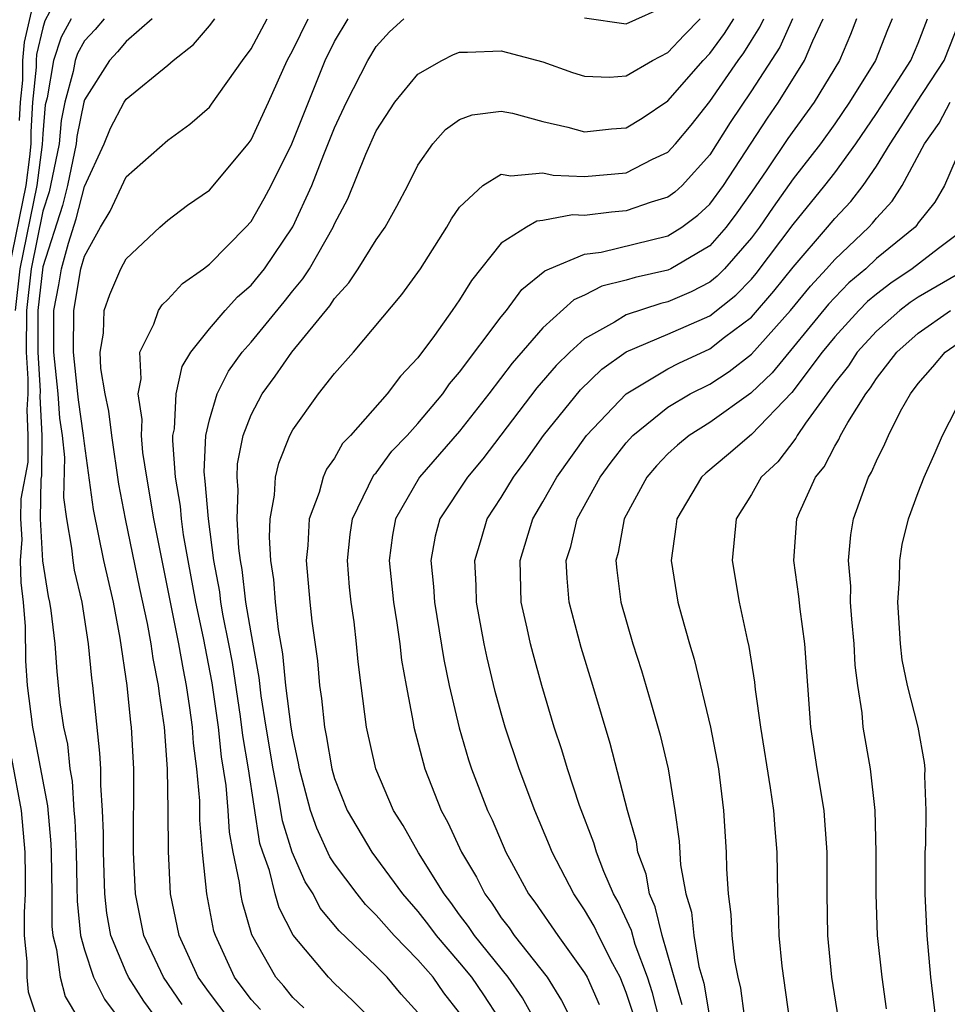
# Model space of a CAD drawing. Units: inches. Extents: x 2505000 to 2508000, y 1509000 to 1512000.
# Drawn here: x 2506288 to 2506332, y 1509120 to 1509167 of the extents above; entities that cross this region are included whole.
import ezdxf

# ---------------------------------------------------------------- set-up
doc = ezdxf.new("R2010")
doc.units = ezdxf.units.IN
doc.header["$MEASUREMENT"] = 0
doc.layers.add('LD25051509_2ft', color=2, linetype='Continuous')

msp = doc.modelspace()

# ---------------------------------------------------------------- linework, layer by layer
at = {"layer": 'LD25051509_2ft'}
for points, elevation in [([(2506287.887, 1509162.112), (2506287.943, 1509163), (2506288.044, 1509164.044), (2506288.049, 1509165), (2506288.13, 1509165.87), (2506288.805, 1509168.806)], 9192), ([(2506315, 1509167.041), (2506317, 1509166.753), (2506319, 1509167.654)], 9174), ([(2506289.341, 1509167.341), (2506289.108, 1509166.892), (2506289, 1509166.566), (2506288.71, 1509165.29), (2506288.683, 1509165), (2506288.682, 1509164.682), (2506288.519, 1509163), (2506288.43, 1509161.57), (2506288.433, 1509161), (2506288.37, 1509160.371), (2506288.198, 1509159), (2506287.369, 1509155)], 9190), ([(2506290.371, 1509167), (2506289.89, 1509166.11), (2506289.522, 1509165), (2506289.208, 1509163.208), (2506289.125, 1509162.875), (2506289, 1509161.478), (2506288.969, 1509160.969), (2506288.722, 1509159), (2506287.907, 1509155), (2506287.673, 1509153)], 9188), ([(2506291.944, 1509167), (2506291.515, 1509166.485), (2506291, 1509165.935), (2506290.672, 1509165.328), (2506290.563, 1509165), (2506290.47, 1509164.47), (2506290.059, 1509163), (2506289.885, 1509162.115), (2506289.785, 1509161), (2506289.382, 1509159), (2506289.305, 1509158.695), (2506289, 1509157.77), (2506288.444, 1509155), (2506288.217, 1509153), (2506288.205, 1509151), (2506288.284, 1509149.716), (2506288.284, 1509149), (2506288.233, 1509148.233), (2506288.292, 1509147), (2506288.281, 1509145.719), (2506287.958, 1509143.959), (2506287.94, 1509143), (2506287.998, 1509142.002), (2506287.915, 1509141), (2506287.946, 1509139.946), (2506288.071, 1509139), (2506288.167, 1509137.833), (2506288.18, 1509136.18), (2506288.248, 1509135), (2506288.507, 1509133), (2506288.597, 1509132.597), (2506289.23, 1509129.23), (2506289.396, 1509127.397), (2506289.411, 1509127), (2506289.441, 1509125), (2506289.443, 1509123.443), (2506289.488, 1509123), (2506289.665, 1509122.335), (2506289.832, 1509121), (2506290.081, 1509120.081), (2506290.717, 1509119)], 9186), ([(2506294.25, 1509167), (2506293, 1509165.9), (2506292.591, 1509165.409), (2506292.208, 1509165), (2506291, 1509163.114), (2506290.968, 1509163), (2506290.645, 1509161.355), (2506290.614, 1509161), (2506290.198, 1509159), (2506289.956, 1509158.044), (2506289, 1509155.092), (2506288.76, 1509153), (2506288.76, 1509151), (2506288.875, 1509149.125), (2506288.866, 1509148.866), (2506288.955, 1509147), (2506288.938, 1509145.062), (2506288.911, 1509144.911), (2506288.875, 1509143), (2506288.99, 1509140.99), (2506289.27, 1509139.27), (2506289.332, 1509139), (2506289.393, 1509138.607), (2506289.576, 1509137), (2506289.671, 1509135.671), (2506289.821, 1509134.179), (2506290.001, 1509133), (2506290.188, 1509132.189), (2506290.296, 1509131), (2506290.407, 1509130.407), (2506290.498, 1509129), (2506290.541, 1509128.541), (2506290.599, 1509127), (2506290.644, 1509125.356), (2506290.649, 1509124.649), (2506290.816, 1509123), (2506291, 1509122.312), (2506291.44, 1509121), (2506291.958, 1509119.958), (2506292.666, 1509119)], 9184), ([(2506294.482, 1509119), (2506293.849, 1509119.849), (2506293.113, 1509121), (2506293, 1509121.242), (2506292.275, 1509123), (2506292.081, 1509124.081), (2506291.984, 1509125), (2506291.917, 1509127), (2506291.923, 1509127.922), (2506291.873, 1509129), (2506291.782, 1509130.218), (2506291.783, 1509131), (2506291.748, 1509131.748), (2506291.405, 1509135), (2506291.351, 1509135.351), (2506291.2, 1509137), (2506290.887, 1509139), (2506290.533, 1509140.533), (2506290.457, 1509141), (2506290.402, 1509141.598), (2506290.153, 1509143), (2506290.022, 1509144.022), (2506290.058, 1509145.941), (2506289.946, 1509147), (2506289.826, 1509147.826), (2506289.746, 1509149), (2506289.534, 1509151), (2506289.533, 1509153), (2506289.773, 1509154.227), (2506289.902, 1509155), (2506290.232, 1509156.231), (2506290.608, 1509157.393), (2506291, 1509158.946), (2506291.957, 1509161), (2506292.248, 1509161.752), (2506292.908, 1509163), (2506293, 1509163.14), (2506295, 1509164.771), (2506295.257, 1509165), (2506296.233, 1509165.768), (2506297, 1509166.665), (2506297.253, 1509167)], 9182), ([(2506295.698, 1509119.699), (2506294.795, 1509121), (2506293.854, 1509123), (2506293.45, 1509125), (2506293.363, 1509127), (2506293.37, 1509131), (2506293.265, 1509133), (2506293.231, 1509133.231), (2506293.055, 1509135), (2506292.721, 1509137.279), (2506292.392, 1509139), (2506291.939, 1509141), (2506291.442, 1509143.442), (2506291, 1509146.623), (2506290.96, 1509147), (2506290.712, 1509148.712), (2506290.693, 1509149), (2506290.473, 1509151), (2506290.49, 1509153), (2506290.836, 1509155), (2506291, 1509155.612), (2506291.773, 1509157), (2506292.234, 1509157.766), (2506293, 1509159.417), (2506295, 1509161.171), (2506296.065, 1509161.936), (2506297, 1509162.76), (2506297.106, 1509162.894), (2506298.583, 1509165), (2506299, 1509165.558), (2506299.774, 1509167)], 9180), ([(2506297.944, 1509119), (2506297, 1509120.25), (2506296.462, 1509121), (2506295.546, 1509123), (2506295.133, 1509125), (2506295.031, 1509127.031), (2506295.026, 1509129), (2506294.992, 1509131), (2506294.839, 1509133), (2506294.6, 1509134.6), (2506294.561, 1509135), (2506294.295, 1509136.295), (2506294.201, 1509137), (2506294.026, 1509137.974), (2506293.662, 1509139.662), (2506292.974, 1509143), (2506292.657, 1509144.658), (2506292.312, 1509147), (2506292.172, 1509148.171), (2506291.997, 1509149), (2506291.786, 1509150.214), (2506291.759, 1509151), (2506291.918, 1509151.918), (2506291.948, 1509153), (2506292.228, 1509153.772), (2506292.755, 1509155), (2506293, 1509155.476), (2506294.623, 1509157), (2506295, 1509157.335), (2506295.949, 1509158.051), (2506297, 1509158.773), (2506298.864, 1509161), (2506299, 1509161.184), (2506299.836, 1509163), (2506300.73, 1509165), (2506301, 1509165.494), (2506301.737, 1509167)], 9178), ([(2506299.448, 1509119.448), (2506299, 1509119.942), (2506298.205, 1509121), (2506297.285, 1509123), (2506297.219, 1509123.219), (2506296.868, 1509125), (2506296.667, 1509127), (2506296.545, 1509128.546), (2506296.536, 1509129.463), (2506296.401, 1509131), (2506296.233, 1509132.233), (2506296.183, 1509133), (2506296.067, 1509133.933), (2506295.899, 1509135), (2506295.748, 1509135.748), (2506295.537, 1509137), (2506294.334, 1509143), (2506293.991, 1509145), (2506293.809, 1509146.191), (2506293.741, 1509147), (2506293.771, 1509147.771), (2506293.577, 1509149), (2506293.726, 1509149.726), (2506293.665, 1509151), (2506294.34, 1509152.34), (2506294.554, 1509153), (2506294.73, 1509153.27), (2506295, 1509153.52), (2506295.703, 1509154.297), (2506296.719, 1509155), (2506297, 1509155.216), (2506298.754, 1509157), (2506299, 1509157.275), (2506299.633, 1509158.367), (2506299.967, 1509159), (2506300.951, 1509161), (2506302.555, 1509165), (2506303, 1509165.9), (2506303.654, 1509167)], 9176), ([(2506301.532, 1509119.532), (2506301, 1509120.027), (2506300.573, 1509120.573), (2506300.187, 1509121), (2506299.041, 1509123.041), (2506298.584, 1509124.584), (2506298.504, 1509125), (2506298.446, 1509125.554), (2506298.135, 1509127), (2506297.958, 1509127.958), (2506297.894, 1509129), (2506297.798, 1509130.202), (2506297.585, 1509131.585), (2506297.43, 1509133), (2506297.128, 1509135.128), (2506296.713, 1509137.287), (2506296.343, 1509139), (2506295.979, 1509141), (2506295.76, 1509142.24), (2506295.658, 1509143), (2506295.609, 1509143.609), (2506295.376, 1509145), (2506295.237, 1509146.763), (2506295.247, 1509147), (2506295.32, 1509147.32), (2506295.406, 1509149), (2506295.695, 1509150.305), (2506296.115, 1509151), (2506297, 1509152.117), (2506297.761, 1509153), (2506298.353, 1509153.647), (2506299, 1509154.215), (2506299.356, 1509154.644), (2506299.634, 1509155), (2506300.994, 1509157.006), (2506301.914, 1509159), (2506302.487, 1509160.486), (2506303, 1509161.763), (2506303.574, 1509163), (2506304.599, 1509165), (2506305, 1509165.668), (2506305.632, 1509166.369), (2506306.321, 1509167)], 9174), ([(2506304.742, 1509119), (2506303.878, 1509119.878), (2506303, 1509120.708), (2506302.713, 1509121), (2506301.023, 1509123.023), (2506300.342, 1509124.341), (2506300.157, 1509125), (2506299.874, 1509126.126), (2506299.554, 1509127), (2506299.424, 1509127.424), (2506298.868, 1509131), (2506298.603, 1509132.603), (2506298.488, 1509133.512), (2506298.1, 1509136.1), (2506297.936, 1509137), (2506297.66, 1509138.339), (2506297.549, 1509139), (2506297.491, 1509139.491), (2506297.213, 1509141), (2506296.948, 1509143), (2506296.803, 1509144.803), (2506296.751, 1509145.249), (2506296.83, 1509147), (2506297, 1509147.751), (2506297.37, 1509149), (2506297.908, 1509150.092), (2506298.573, 1509151), (2506299, 1509151.485), (2506300.591, 1509153.409), (2506301, 1509153.936), (2506301.487, 1509154.513), (2506301.794, 1509155), (2506302.934, 1509157), (2506303, 1509157.156), (2506303.639, 1509158.361), (2506304.505, 1509160.504), (2506305, 1509161.612), (2506305.887, 1509163), (2506307, 1509164.343), (2506308.154, 1509165), (2506308.713, 1509165.287), (2506309, 1509165.387), (2506309.387, 1509165.387), (2506311, 1509165.456), (2506313, 1509164.933), (2506314.426, 1509164.426), (2506315, 1509164.241), (2506316.194, 1509164.194), (2506317, 1509164.252), (2506318.26, 1509165), (2506319, 1509165.375), (2506319.783, 1509166.216), (2506320.545, 1509167)], 9172), ([(2506307, 1509119.308), (2506306.193, 1509120.193), (2506305.527, 1509121), (2506305, 1509121.534), (2506303.225, 1509123.225), (2506302.32, 1509124.32), (2506301.97, 1509125), (2506301.588, 1509125.588), (2506300.966, 1509127), (2506300.504, 1509128.504), (2506300.318, 1509129.682), (2506300.058, 1509131), (2506299.729, 1509133), (2506299.489, 1509134.511), (2506299.39, 1509135.39), (2506299, 1509137.531), (2506298.753, 1509139), (2506298.567, 1509140.567), (2506298.487, 1509141), (2506298.409, 1509141.591), (2506298.337, 1509143), (2506298.385, 1509144.384), (2506298.324, 1509145), (2506298.353, 1509145.647), (2506298.621, 1509147), (2506299, 1509147.985), (2506299.523, 1509149), (2506300.151, 1509149.849), (2506300.947, 1509151), (2506302.778, 1509153.222), (2506303, 1509153.573), (2506303.681, 1509154.319), (2506304.136, 1509155), (2506305, 1509156.391), (2506305.426, 1509157), (2506305.989, 1509158.011), (2506306.512, 1509159), (2506307, 1509159.965), (2506307.719, 1509161), (2506308.324, 1509161.676), (2506309, 1509162.168), (2506309.606, 1509162.394), (2506311, 1509162.563), (2506311.537, 1509162.463), (2506313, 1509162.073), (2506314.203, 1509161.797), (2506315, 1509161.572), (2506316.285, 1509161.715), (2506317, 1509161.764), (2506317.766, 1509162.233), (2506319, 1509163.053), (2506320.686, 1509165), (2506321, 1509165.33), (2506321.717, 1509166.283), (2506322.159, 1509167)], 9170), ([(2506309, 1509119.299), (2506308.249, 1509120.249), (2506307.729, 1509121), (2506307, 1509121.843), (2506305.858, 1509123), (2506305, 1509123.989), (2506304.489, 1509124.489), (2506304.081, 1509125), (2506303, 1509126.437), (2506302.778, 1509126.778), (2506302.149, 1509128.149), (2506301.856, 1509129), (2506301.323, 1509131), (2506301.277, 1509131.277), (2506301, 1509132.535), (2506300.925, 1509133), (2506300.67, 1509135), (2506300.524, 1509136.524), (2506300.308, 1509137.692), (2506300.163, 1509139), (2506300.085, 1509140.085), (2506299.943, 1509141), (2506299.878, 1509142.122), (2506299.915, 1509143), (2506300.128, 1509144.128), (2506300.172, 1509145), (2506300.323, 1509145.677), (2506300.852, 1509147), (2506301, 1509147.277), (2506302.226, 1509149), (2506303, 1509149.971), (2506303.913, 1509151), (2506306.228, 1509153.772), (2506307.121, 1509155), (2506308.397, 1509157), (2506308.607, 1509157.394), (2506309, 1509157.952), (2506310.118, 1509159), (2506311, 1509159.54), (2506311.455, 1509159.455), (2506313, 1509159.597), (2506313.498, 1509159.498), (2506315, 1509159.43), (2506317, 1509159.611), (2506318.261, 1509160.261), (2506319, 1509160.599), (2506319.366, 1509161), (2506320.109, 1509161.891), (2506321, 1509163.034), (2506322.36, 1509165), (2506322.634, 1509165.365), (2506323, 1509165.958), (2506323.413, 1509166.587), (2506323.598, 1509167)], 9168), ([(2506324.979, 1509167), (2506324.367, 1509165.633), (2506323, 1509163.535), (2506321.981, 1509162.019), (2506321, 1509160.463), (2506319.674, 1509159), (2506319.328, 1509158.672), (2506319, 1509158.432), (2506318.196, 1509158.196), (2506317, 1509157.773), (2506316.283, 1509157.717), (2506315, 1509157.558), (2506314.418, 1509157.582), (2506313, 1509157.311), (2506312.715, 1509157.285), (2506312.212, 1509157), (2506311, 1509156.234), (2506309.568, 1509154.432), (2506309, 1509153.506), (2506308.652, 1509153), (2506307.794, 1509151.794), (2506307, 1509150.724), (2506306.16, 1509149.84), (2506305.531, 1509149), (2506303.768, 1509147), (2506303.392, 1509146.608), (2506303, 1509145.918), (2506302.618, 1509145.382), (2506302.458, 1509145), (2506302.263, 1509144.263), (2506301.789, 1509143), (2506301.725, 1509141.725), (2506301.647, 1509141), (2506301.824, 1509139), (2506301.918, 1509138.082), (2506302.186, 1509136.186), (2506302.273, 1509135), (2506302.382, 1509134.382), (2506302.517, 1509133), (2506302.604, 1509132.604), (2506302.87, 1509131), (2506303, 1509130.534), (2506303.604, 1509129), (2506304.788, 1509127), (2506306.267, 1509125), (2506307, 1509124.157), (2506307.509, 1509123.508), (2506307.871, 1509123), (2506309, 1509121.7), (2506309.575, 1509121), (2506310.154, 1509120.154), (2506310.899, 1509119)], 9166), ([(2506312.576, 1509119), (2506312.022, 1509120.022), (2506311.335, 1509121), (2506309.712, 1509123), (2506309.433, 1509123.433), (2506309, 1509123.998), (2506308.583, 1509124.583), (2506308.256, 1509125), (2506307.03, 1509126.97), (2506306.29, 1509128.291), (2506305.839, 1509129), (2506304.991, 1509131), (2506304.543, 1509133), (2506304.278, 1509135), (2506304.142, 1509136.142), (2506304.063, 1509137), (2506303.943, 1509138.057), (2506303.807, 1509139), (2506303.726, 1509139.726), (2506303.623, 1509141), (2506303.759, 1509142.241), (2506303.862, 1509143), (2506304.895, 1509145.105), (2506305, 1509145.214), (2506305.753, 1509146.247), (2506306.485, 1509147), (2506307, 1509147.573), (2506308.19, 1509149), (2506308.519, 1509149.481), (2506309, 1509150.04), (2506311, 1509152.698), (2506311.257, 1509153), (2506311.989, 1509154.01), (2506313.097, 1509154.903), (2506313.314, 1509155), (2506315, 1509155.698), (2506315.8, 1509155.8), (2506319, 1509156.581), (2506319.664, 1509157), (2506320.435, 1509157.565), (2506321, 1509158.102), (2506321.656, 1509159), (2506323.769, 1509162.23), (2506324.309, 1509163), (2506325.557, 1509165), (2506325.943, 1509165.943), (2506326.446, 1509167)], 9164), ([(2506328.046, 1509167), (2506327.755, 1509166.246), (2506327.222, 1509165), (2506326.018, 1509163), (2506324.755, 1509161.245), (2506323.747, 1509159.747), (2506323, 1509158.669), (2506322.311, 1509157.689), (2506321.793, 1509157), (2506321, 1509156.104), (2506319.133, 1509155), (2506319, 1509154.935), (2506317.418, 1509154.582), (2506317, 1509154.449), (2506315.831, 1509154.169), (2506315, 1509153.736), (2506314.49, 1509153.51), (2506313, 1509152.164), (2506311.525, 1509150.476), (2506310.398, 1509149), (2506309, 1509147.21), (2506307.085, 1509145), (2506305.919, 1509143), (2506305.779, 1509142.221), (2506305.621, 1509141), (2506305.83, 1509139), (2506305.991, 1509138.009), (2506306.132, 1509137), (2506306.217, 1509136.217), (2506306.431, 1509135), (2506306.773, 1509133.227), (2506306.804, 1509133), (2506307.335, 1509131), (2506308.113, 1509129), (2506308.43, 1509128.43), (2506309.088, 1509127), (2506309.81, 1509125.81), (2506310.211, 1509125), (2506310.553, 1509124.553), (2506311, 1509123.861), (2506311.373, 1509123.373), (2506311.624, 1509123), (2506313.196, 1509121), (2506313.893, 1509119.893), (2506314.334, 1509119)], 9162), ([(2506329.756, 1509167), (2506329.527, 1509166.472), (2506328.951, 1509165), (2506327.715, 1509163), (2506327, 1509161.952), (2506326.314, 1509161), (2506325, 1509159.313), (2506324.04, 1509157.96), (2506323.388, 1509157), (2506323, 1509156.482), (2506321.704, 1509155), (2506321.359, 1509154.642), (2506321, 1509154.356), (2506320.11, 1509153.89), (2506319, 1509153.412), (2506318.663, 1509153.337), (2506317, 1509152.791), (2506316.435, 1509152.435), (2506315, 1509151.639), (2506314.296, 1509151), (2506313.638, 1509150.361), (2506312.713, 1509149.287), (2506310.125, 1509145.875), (2506309.378, 1509145), (2506308.058, 1509143), (2506307.832, 1509142.168), (2506307.621, 1509141), (2506307.753, 1509139.753), (2506307.793, 1509139), (2506308.249, 1509136.249), (2506308.506, 1509135), (2506308.977, 1509132.977), (2506309.436, 1509131.436), (2506309.578, 1509131), (2506310.342, 1509129), (2506310.56, 1509128.56), (2506311.225, 1509127), (2506311.486, 1509126.514), (2506312.314, 1509125), (2506312.611, 1509124.611), (2506313.709, 1509123), (2506315, 1509121.215), (2506315.117, 1509121), (2506315.691, 1509119.691)], 9160), ([(2506317.31, 1509119.31), (2506317, 1509120.269), (2506316.702, 1509121), (2506316.348, 1509121.652), (2506315.661, 1509123), (2506315.452, 1509123.452), (2506315, 1509124.235), (2506314.481, 1509125), (2506313.443, 1509127), (2506313.321, 1509127.321), (2506312.611, 1509129), (2506311.86, 1509131), (2506311.194, 1509133), (2506311, 1509133.671), (2506310.715, 1509134.715), (2506310.327, 1509136.327), (2506310.184, 1509137), (2506309.815, 1509139), (2506309.798, 1509139.797), (2506309.728, 1509141), (2506310.06, 1509142.06), (2506310.321, 1509143), (2506311, 1509144.025), (2506311.592, 1509145), (2506312.191, 1509145.809), (2506313.026, 1509147), (2506314.804, 1509149.196), (2506315.824, 1509150.176), (2506317, 1509151.013), (2506319, 1509151.858), (2506321, 1509152.741), (2506322.261, 1509153.739), (2506323, 1509154.505), (2506323.229, 1509154.771), (2506325, 1509157.131), (2506326.528, 1509159), (2506327, 1509159.609), (2506328.012, 1509161), (2506329, 1509162.452), (2506330.047, 1509164.047), (2506330.653, 1509165), (2506331, 1509165.825), (2506331.458, 1509167)], 9158), ([(2506318.585, 1509119), (2506318.258, 1509120.258), (2506318.019, 1509121), (2506317.427, 1509122.573), (2506317.243, 1509123.243), (2506316.614, 1509124.614), (2506316.392, 1509125), (2506315.917, 1509126.083), (2506315.563, 1509127), (2506315.447, 1509127.447), (2506314.756, 1509129.245), (2506314.175, 1509131), (2506313.912, 1509131.912), (2506313.544, 1509133), (2506312.947, 1509135), (2506312.524, 1509136.524), (2506312.404, 1509137), (2506312.249, 1509137.751), (2506311.963, 1509139), (2506311.902, 1509141), (2506312.513, 1509143), (2506313, 1509143.815), (2506313.671, 1509145), (2506315.086, 1509147), (2506316.997, 1509149.003), (2506319, 1509150.204), (2506319.523, 1509150.477), (2506321, 1509151.16), (2506321.717, 1509151.718), (2506323, 1509152.679), (2506324.08, 1509153.92), (2506325, 1509155.081), (2506326.66, 1509157), (2506327, 1509157.415), (2506327.767, 1509158.233), (2506328.358, 1509159), (2506329, 1509159.921), (2506329.658, 1509161), (2506330.192, 1509161.808), (2506330.94, 1509163), (2506332.246, 1509165), (2506333, 1509166.906)], 9156), ([(2506319.676, 1509119.676), (2506318.714, 1509123), (2506318.388, 1509124.388), (2506318.112, 1509125), (2506317.953, 1509125.953), (2506317.555, 1509127), (2506317.495, 1509127.495), (2506317.054, 1509129), (2506316.222, 1509132.222), (2506315.392, 1509135), (2506314.827, 1509136.827), (2506314.253, 1509139), (2506314.157, 1509140.157), (2506314.123, 1509141), (2506314.332, 1509141.668), (2506314.649, 1509143), (2506315.745, 1509145), (2506316.278, 1509145.722), (2506317, 1509146.649), (2506317.317, 1509147), (2506319, 1509148.354), (2506320.068, 1509149), (2506321, 1509149.47), (2506321.935, 1509150.065), (2506323, 1509150.898), (2506324.872, 1509153), (2506325.832, 1509154.168), (2506326.605, 1509155), (2506327, 1509155.453), (2506328.636, 1509157), (2506328.812, 1509157.188), (2506329, 1509157.432), (2506329.76, 1509158.24), (2506330.234, 1509159), (2506331.307, 1509161), (2506332.013, 1509161.987), (2506332.546, 1509163)], 9154), ([(2506333.126, 1509161), (2506332.268, 1509159), (2506331.81, 1509158.189), (2506331, 1509157.199), (2506330.923, 1509157.076), (2506330.852, 1509157), (2506329, 1509155.486), (2506328.486, 1509155), (2506327.681, 1509154.319), (2506327, 1509153.626), (2506326.699, 1509153.301), (2506323.995, 1509150.005), (2506322.974, 1509149.026), (2506321, 1509147.617), (2506320.022, 1509147), (2506319.457, 1509146.543), (2506319, 1509146.112), (2506318.455, 1509145.545), (2506317.989, 1509145), (2506316.891, 1509143), (2506316.61, 1509141.39), (2506316.504, 1509141), (2506316.543, 1509140.543), (2506316.731, 1509139), (2506317.306, 1509137), (2506317.725, 1509135.725), (2506318.185, 1509134.185), (2506318.623, 1509132.623), (2506319.003, 1509131.003), (2506319.329, 1509129), (2506319.539, 1509127.539), (2506319.603, 1509126.397), (2506319.862, 1509125), (2506320.13, 1509124.13), (2506320.24, 1509123), (2506320.484, 1509121.516), (2506320.713, 1509120.713), (2506321, 1509119.002)], 9152), ([(2506333, 1509156.745), (2506331.977, 1509155.977), (2506330.717, 1509155), (2506329.686, 1509154.314), (2506329, 1509153.787), (2506328.574, 1509153.426), (2506328.154, 1509153), (2506327, 1509151.731), (2506326.405, 1509151), (2506324.939, 1509149.061), (2506323, 1509147.044), (2506321.903, 1509146.097), (2506320.813, 1509145.187), (2506320.614, 1509145), (2506319.419, 1509143), (2506319.382, 1509142.618), (2506319.154, 1509141), (2506319.479, 1509139), (2506319.643, 1509138.357), (2506320.028, 1509137), (2506320.261, 1509136.261), (2506321.045, 1509133), (2506321.416, 1509131), (2506321.666, 1509129), (2506321.787, 1509127), (2506321.802, 1509126.197), (2506321.88, 1509125), (2506322.02, 1509124.02), (2506322.061, 1509123), (2506322.19, 1509121.81), (2506322.35, 1509121), (2506322.484, 1509120.484), (2506323, 1509116.444)], 9150), ([(2506333.128, 1509154.872), (2506331, 1509153.637), (2506330.617, 1509153.383), (2506330.119, 1509153), (2506329, 1509152.006), (2506328.083, 1509151), (2506327.659, 1509150.341), (2506327, 1509149.52), (2506325.597, 1509147.597), (2506325.193, 1509147), (2506325.128, 1509146.872), (2506324.263, 1509145.737), (2506323.475, 1509145), (2506323, 1509144.16), (2506322.274, 1509143), (2506322.08, 1509141), (2506322.422, 1509139), (2506322.796, 1509137.204), (2506322.879, 1509136.879), (2506323.158, 1509135.158), (2506323.184, 1509134.816), (2506323.439, 1509133), (2506323.903, 1509130.096), (2506324.059, 1509129), (2506324.119, 1509128.119), (2506324.224, 1509127), (2506324.251, 1509125), (2506324.284, 1509124.284), (2506324.311, 1509123), (2506324.46, 1509121.54), (2506324.814, 1509119)], 9148), ([(2506327.179, 1509119), (2506326.869, 1509121), (2506326.665, 1509123), (2506326.631, 1509125), (2506326.636, 1509127), (2506326.53, 1509128.53), (2506326.486, 1509129), (2506326.153, 1509131), (2506325.851, 1509133), (2506325.561, 1509137), (2506325.337, 1509138.663), (2506325.277, 1509139.277), (2506325.032, 1509141), (2506325.183, 1509143), (2506325.307, 1509143.307), (2506326.079, 1509145), (2506326.498, 1509145.502), (2506327, 1509146.493), (2506327.195, 1509146.805), (2506327.278, 1509147), (2506327.63, 1509147.63), (2506328.486, 1509149), (2506328.715, 1509149.285), (2506329, 1509149.729), (2506329.976, 1509151), (2506331, 1509151.913), (2506332.555, 1509153)], 9146), ([(2506329.491, 1509119.491), (2506329.272, 1509121), (2506329.059, 1509123), (2506328.988, 1509124.988), (2506328.992, 1509127), (2506328.941, 1509129), (2506328.71, 1509131), (2506328.367, 1509133), (2506328.313, 1509133.688), (2506328.103, 1509135), (2506327.982, 1509135.982), (2506327.925, 1509137), (2506327.816, 1509138.185), (2506327.759, 1509139), (2506327.765, 1509139.765), (2506327.662, 1509141), (2506327.77, 1509142.23), (2506327.899, 1509143), (2506328.62, 1509145), (2506328.766, 1509145.233), (2506329, 1509145.789), (2506329.406, 1509146.594), (2506329.572, 1509147), (2506330.16, 1509148.161), (2506330.631, 1509149), (2506331, 1509149.493), (2506331.704, 1509150.296), (2506332.294, 1509151), (2506335, 1509152.866)], 9144), ([(2506331.844, 1509119), (2506331.606, 1509121), (2506331.428, 1509123), (2506331.339, 1509125), (2506331.343, 1509127), (2506331.366, 1509127.366), (2506331.394, 1509129), (2506331.329, 1509130.671), (2506331.34, 1509131), (2506331.307, 1509131.307), (2506330.996, 1509133.004), (2506330.499, 1509135), (2506330.242, 1509136.242), (2506330.152, 1509137), (2506330.021, 1509139), (2506330.111, 1509140.111), (2506330.118, 1509141), (2506330.237, 1509141.763), (2506330.537, 1509143), (2506331, 1509144.262), (2506331.286, 1509145), (2506331.821, 1509146.179), (2506332.175, 1509147), (2506333.199, 1509149)], 9142), ([(2506287.501, 1509131.501), (2506287.962, 1509129), (2506288.151, 1509127), (2506288.165, 1509125.835), (2506288.157, 1509125), (2506288.106, 1509124.106), (2506288.108, 1509123), (2506288.245, 1509121.755), (2506288.233, 1509121), (2506288.297, 1509120.297), (2506288.735, 1509119)], 9188)]:
    msp.add_lwpolyline(points, dxfattribs=dict(at, elevation=elevation))

doc.saveas('drawing.dxf')
